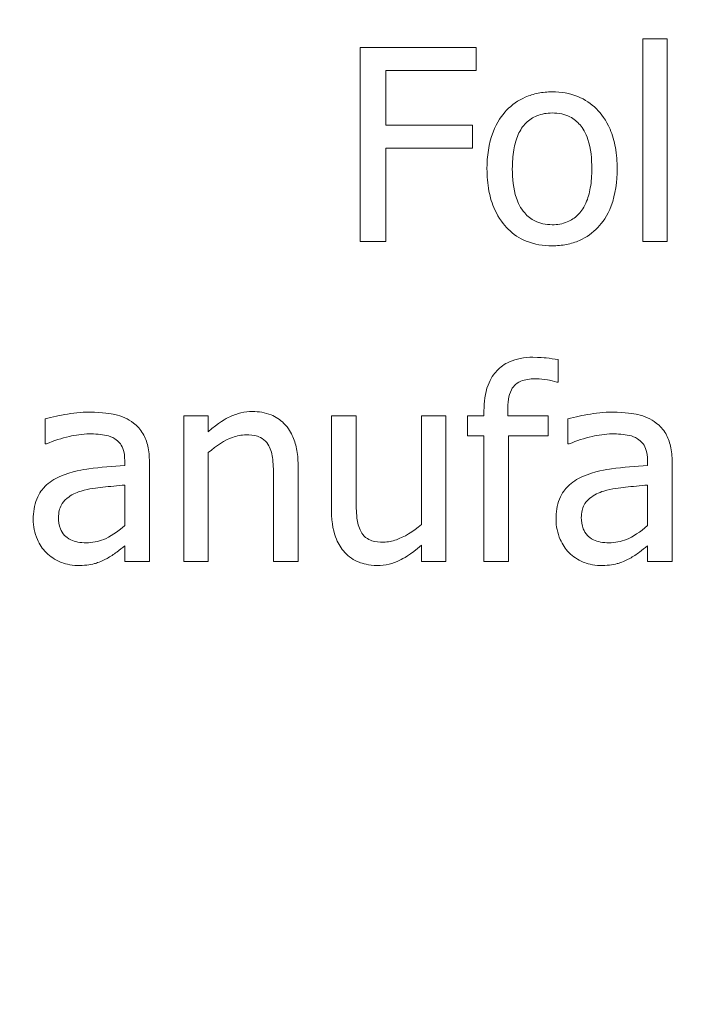
# Model space of a CAD drawing. Units: inches. Extents: x 63807 to 127562, y 32505 to 64408.
# Drawn here: x 63833 to 63833, y 32601 to 32602 of the extents above; entities that cross this region are included whole.
import ezdxf

# ---------------------------------------------------------------- set-up
doc = ezdxf.new("R2010")
doc.units = ezdxf.units.IN
doc.header["$LTSCALE"] = 0.5
doc.styles.add('StyroRailLight', font='ufonts.com_din-light_2.ttf')
doc.dimstyles.get("Standard").update_dxf_attribs({"dimtxt": 1, "dimasz": 0.6, "dimexe": 0.5, "dimexo": 1, "dimgap": 0.09, "dimtad": 1, "dimdec": 3, "dimzin": 0, "dimdsep": 46, "dimtxsty": 'StyroRailLight', "dimblk": 'ARCHTICK', "dimcen": 0.09, "dimadec": 1, "dimazin": 0, "dimtfac": 0.8, "dimtdec": 3, "dimtofl": 0, "dimtmove": 0, "dimatfit": 3, "dimfxl": 1, "dimfrac": 1, "dimtolj": 1, "dimtzin": 0, "dimarcsym": 0})

# ---------------------------------------------------------------- blocks, each defined once
blk = doc.blocks.new('_ARCHTICK')
at = {"color": 0, "linetype": 'ByBlock', "const_width": 0.15}
blk.add_lwpolyline([(-0.5, -0.5), (0.5, 0.5)], dxfattribs=at)
blk = doc.blocks.new('*D681')
at = {"color": 0, "linetype": 'Continuous', "lineweight": -2, "transparency": 16777216}
for p, q in [((63834.0721, 32612.1323), (63822.4656, 32612.1323)), ((63822.9656, 32612.1323), (63822.9656, 32560.1323)), ((63830.5571, 32560.1323), (63822.4656, 32560.1323))]:
    blk.add_line(p, q, dxfattribs=at)
at = {"layer": 'DEFPOINTS', "color": 0, "linetype": 'Continuous', "transparency": 16777216}
for p in [(63835.0721, 32612.1323), (63822.9656, 32560.1323), (63831.5571, 32560.1323)]:
    blk.add_point(p, dxfattribs=at)
at = {"color": 0, "linetype": 'Continuous', "lineweight": -2, "transparency": 16777216, "xscale": 0.6, "yscale": 0.6, "zscale": 0.6}
for p, rotation in [((63822.9656, 32612.1323), 90), ((63822.9656, 32560.1323), 270)]:
    blk.add_blockref('_ARCHTICK', p, dxfattribs=dict(at, rotation=rotation))
at = {"color": 0, "linetype": 'Continuous', "lineweight": 0, "transparency": 16777216, "insert": (63822.3667, 32591.0526), "char_height": 1, "attachment_point": 5, "rotation": 90, "style": 'StyroRailLight'}
blk.add_mtext('\\A1;52.000"', dxfattribs=at)
blk = doc.blocks.new('*D685')
at = {"color": 0, "linetype": 'Continuous', "lineweight": -2, "transparency": 16777216}
for p, q in [((63829.7803, 32610.1323), (63825.3947, 32610.1323)), ((63825.8947, 32610.1323), (63825.8947, 32562.1323)), ((63833.1553, 32562.1323), (63825.3947, 32562.1323))]:
    blk.add_line(p, q, dxfattribs=at)
at = {"layer": 'DEFPOINTS', "color": 0, "linetype": 'Continuous', "transparency": 16777216}
for p in [(63830.7803, 32610.1323), (63825.8947, 32562.1323), (63834.1553, 32562.1323)]:
    blk.add_point(p, dxfattribs=at)
at = {"color": 0, "linetype": 'Continuous', "lineweight": -2, "transparency": 16777216, "xscale": 0.6, "yscale": 0.6, "zscale": 0.6}
for p, rotation in [((63825.8947, 32610.1323), 90), ((63825.8947, 32562.1323), 270)]:
    blk.add_blockref('_ARCHTICK', p, dxfattribs=dict(at, rotation=rotation))
at = {"color": 0, "linetype": 'Continuous', "lineweight": 0, "transparency": 16777216, "insert": (63825.2965, 32586.739), "char_height": 1, "attachment_point": 5, "rotation": 90, "style": 'StyroRailLight'}
blk.add_mtext('\\A1;48.000"', dxfattribs=at)

msp = doc.modelspace()

# ---------------------------------------------------------------- linework, layer by layer
at = {"lineweight": 20}
for p, q in [((63833.1255, 32601.592), (63832.994, 32601.592)), ((63832.994, 32601.592), (63832.994, 32601.372)), ((63833.1255, 32601.5659), (63833.1255, 32601.592)), ((63833.3421, 32601.6018), (63833.3143, 32601.6018)), ((63833.3143, 32601.6018), (63833.3143, 32601.372)), ((63833.3421, 32601.372), (63833.3421, 32601.6018)), ((63833.0232, 32601.5039), (63833.0232, 32601.5659)), ((63833.0232, 32601.5659), (63833.1255, 32601.5659)), ((63833.1213, 32601.5039), (63833.0232, 32601.5039)), ((63833.1213, 32601.4779), (63833.1213, 32601.5039)), ((63833.0232, 32601.372), (63833.0232, 32601.4779)), ((63833.0232, 32601.4779), (63833.1213, 32601.4779)), ((63832.994, 32601.372), (63833.0232, 32601.372)), ((63833.3143, 32601.372), (63833.3421, 32601.372)), ((63833.2183, 32601.2128), (63833.2183, 32601.2383)), ((63833.2169, 32601.2128), (63833.2183, 32601.2128)), ((63833.1344, 32601.1804), (63833.1344, 32601.1748)), ((63833.1613, 32601.1748), (63833.1613, 32601.1804)), ((63832.637, 32601.1713), (63832.637, 32601.1429)), ((63832.822, 32601.1748), (63832.7942, 32601.1748)), ((63832.7942, 32601.1748), (63832.7942, 32601.0097)), ((63832.822, 32601.1565), (63832.822, 32601.1748)), ((63832.9894, 32601.1748), (63832.9616, 32601.1748)), ((63832.9616, 32601.1748), (63832.9616, 32601.0677)), ((63832.9894, 32601.0807), (63832.9894, 32601.1748)), ((63833.0912, 32601.1748), (63833.0634, 32601.1748)), ((63833.0634, 32601.1748), (63833.0634, 32601.0515)), ((63833.0912, 32601.0097), (63833.0912, 32601.1748)), ((63833.1344, 32601.1748), (63833.1156, 32601.1748)), ((63833.1156, 32601.1748), (63833.1156, 32601.1518)), ((63833.2073, 32601.1748), (63833.1613, 32601.1748)), ((63833.2073, 32601.1518), (63833.2073, 32601.1748)), ((63833.2294, 32601.1713), (63833.2294, 32601.1429)), ((63833.1156, 32601.1518), (63833.1344, 32601.1518)), ((63833.1344, 32601.1518), (63833.1344, 32601.0097)), ((63833.1622, 32601.0097), (63833.1622, 32601.1518)), ((63833.1622, 32601.1518), (63833.2073, 32601.1518)), ((63832.637, 32601.1429), (63832.6386, 32601.1429)), ((63833.2294, 32601.1429), (63833.231, 32601.1429)), ((63832.7273, 32601.1237), (63832.7273, 32601.1183)), ((63832.822, 32601.0097), (63832.822, 32601.1331)), ((63833.3198, 32601.1237), (63833.3198, 32601.1183)), ((63832.7552, 32601.0097), (63832.7552, 32601.1226)), ((63832.9238, 32601.0097), (63832.9238, 32601.1169)), ((63833.3476, 32601.0097), (63833.3476, 32601.1226)), ((63832.896, 32601.1039), (63832.896, 32601.0097)), ((63832.7273, 32601.0962), (63832.7273, 32601.0504)), ((63833.3198, 32601.0962), (63833.3198, 32601.0504)), ((63832.7273, 32601.0272), (63832.7273, 32601.0097)), ((63833.0634, 32601.0279), (63833.0634, 32601.0097)), ((63833.3198, 32601.0272), (63833.3198, 32601.0097)), ((63832.7273, 32601.0097), (63832.7552, 32601.0097)), ((63832.7942, 32601.0097), (63832.822, 32601.0097)), ((63832.896, 32601.0097), (63832.9238, 32601.0097)), ((63833.0634, 32601.0097), (63833.0912, 32601.0097)), ((63833.1344, 32601.0097), (63833.1622, 32601.0097)), ((63833.3198, 32601.0097), (63833.3476, 32601.0097))]:
    msp.add_line(p, q, dxfattribs=at)
for points, knots in [([(63833.2116, 32601.5417), (63833.2063, 32601.5417), (63833.2009, 32601.5412), (63833.1907, 32601.5392), (63833.1859, 32601.5378), (63833.1731, 32601.5322), (63833.1661, 32601.5272), (63833.1548, 32601.5153), (63833.149, 32601.5075), (63833.1396, 32601.4831), (63833.1378, 32601.4686), (63833.1378, 32601.4545)], [-0.4324476, -0.4324476, -0.4324476, -0.4324476, -0.3673088, -0.3673088, -0.3062644, -0.3062644, -0.1994631, -0.1994631, -0.1072485, -0.1072485, 0, 0, 0, 0]), ([(63833.2853, 32601.4545), (63833.2853, 32601.4626), (63833.2847, 32601.4709), (63833.282, 32601.4859), (63833.2801, 32601.4929), (63833.2729, 32601.5098), (63833.2673, 32601.517), (63833.2557, 32601.5285), (63833.2488, 32601.5331), (63833.2316, 32601.5402), (63833.2217, 32601.5417), (63833.2116, 32601.5417)], [-0.2815737, -0.2815737, -0.2815737, -0.2815737, -0.2385478, -0.2385478, -0.2005671, -0.2005671, -0.1414352, -0.1414352, -0.0765782, -0.0765782, 0, 0, 0, 0]), ([(63833.1665, 32601.4545), (63833.1665, 32601.4617), (63833.167, 32601.4691), (63833.1692, 32601.482), (63833.1707, 32601.4879), (63833.1754, 32601.4984), (63833.1783, 32601.5028), (63833.1857, 32601.5101), (63833.1897, 32601.5128), (63833.1998, 32601.5169), (63833.2057, 32601.5178), (63833.2116, 32601.5178)], [-0.2205128, -0.2205128, -0.2205128, -0.2205128, -0.1675471, -0.1675471, -0.1240872, -0.1240872, -0.0829763, -0.0829763, -0.0453108, -0.0453108, 0, 0, 0, 0]), ([(63833.2116, 32601.5178), (63833.2153, 32601.5178), (63833.2189, 32601.5175), (63833.2257, 32601.516), (63833.2288, 32601.5149), (63833.2362, 32601.5112), (63833.24, 32601.5081), (63833.2464, 32601.5005), (63833.2496, 32601.4954), (63833.2556, 32601.4774), (63833.2566, 32601.4654), (63833.2566, 32601.4545)], [-0.2911433, -0.2911433, -0.2911433, -0.2911433, -0.2465635, -0.2465635, -0.2054436, -0.2054436, -0.1440134, -0.1440134, -0.0832821, -0.0832821, 0, 0, 0, 0]), ([(63833.1378, 32601.4545), (63833.1378, 32601.4461), (63833.1385, 32601.4376), (63833.1414, 32601.422), (63833.1436, 32601.4149), (63833.1512, 32601.3981), (63833.1569, 32601.3911), (63833.1676, 32601.3803), (63833.1745, 32601.3758), (63833.1916, 32601.3688), (63833.2016, 32601.3673), (63833.2116, 32601.3673)], [-0.2676213, -0.2676213, -0.2676213, -0.2676213, -0.2278845, -0.2278845, -0.1925034, -0.1925034, -0.1406084, -0.1406084, -0.0767623, -0.0767623, 0, 0, 0, 0]), ([(63833.2116, 32601.3912), (63833.2081, 32601.3912), (63833.2046, 32601.3915), (63833.1981, 32601.393), (63833.195, 32601.394), (63833.1876, 32601.3977), (63833.1838, 32601.4007), (63833.1758, 32601.41), (63833.1729, 32601.4161), (63833.1676, 32601.4318), (63833.1665, 32601.4436), (63833.1665, 32601.4545)], [-0.1948036, -0.1948036, -0.1948036, -0.1948036, -0.1742573, -0.1742573, -0.1552164, -0.1552164, -0.1258209, -0.1258209, -0.0833788, -0.0833788, 0, 0, 0, 0]), ([(63833.2116, 32601.3673), (63833.2172, 32601.3673), (63833.2227, 32601.3678), (63833.2331, 32601.3698), (63833.238, 32601.3713), (63833.2506, 32601.3769), (63833.2575, 32601.3819), (63833.2685, 32601.3934), (63833.2742, 32601.4011), (63833.2835, 32601.4257), (63833.2853, 32601.4404), (63833.2853, 32601.4545)], [-0.4475296, -0.4475296, -0.4475296, -0.4475296, -0.377111, -0.377111, -0.3114952, -0.3114952, -0.2006256, -0.2006256, -0.1078492, -0.1078492, 0, 0, 0, 0]), ([(63833.2566, 32601.4545), (63833.2566, 32601.4473), (63833.2561, 32601.4399), (63833.2539, 32601.427), (63833.2523, 32601.4211), (63833.2469, 32601.4092), (63833.2435, 32601.4051), (63833.2372, 32601.3988), (63833.2332, 32601.3962), (63833.2233, 32601.3921), (63833.2175, 32601.3912), (63833.2116, 32601.3912)], [-0.1672872, -0.1672872, -0.1672872, -0.1672872, -0.1369675, -0.1369675, -0.1119618, -0.1119618, -0.0819349, -0.0819349, -0.0445645, -0.0445645, 0, 0, 0, 0]), ([(63833.1898, 32601.241), (63833.185, 32601.241), (63833.1802, 32601.2406), (63833.1712, 32601.2389), (63833.1671, 32601.2376), (63833.1577, 32601.2334), (63833.153, 32601.23), (63833.1457, 32601.2222), (63833.1419, 32601.2171), (63833.1355, 32601.2002), (63833.1344, 32601.1901), (63833.1344, 32601.1804)], [-0.3386062, -0.3386062, -0.3386062, -0.3386062, -0.2744402, -0.2744402, -0.2167647, -0.2167647, -0.1372175, -0.1372175, -0.0741781, -0.0741781, 0, 0, 0, 0]), ([(63833.2183, 32601.2383), (63833.2139, 32601.2391), (63833.2093, 32601.2397), (63833.2027, 32601.2404), (63833.1973, 32601.241), (63833.1898, 32601.241)], [-0.1730535, -0.1730535, -0.1730535, -0.1730535, -0.056968, -0.056968, 0, 0, 0, 0]), ([(63833.1613, 32601.1804), (63833.1613, 32601.1847), (63833.1615, 32601.1892), (63833.1628, 32601.197), (63833.1638, 32601.2007), (63833.1668, 32601.2069), (63833.1685, 32601.2088), (63833.1725, 32601.2122), (63833.1753, 32601.2136), (63833.1831, 32601.2162), (63833.1886, 32601.2167), (63833.1937, 32601.2167)], [-0.121364, -0.121364, -0.121364, -0.121364, -0.0986735, -0.0986735, -0.0793946, -0.0793946, -0.0625581, -0.0625581, -0.0391324, -0.0391324, 0, 0, 0, 0]), ([(63833.1937, 32601.2167), (63833.1978, 32601.2167), (63833.2022, 32601.2162), (63833.2094, 32601.2149), (63833.2137, 32601.214), (63833.2169, 32601.2128)], [-0.05876594, -0.05876594, -0.05876594, -0.05876594, -0.02595321, -0.02595321, 0, 0, 0, 0]), ([(63832.8721, 32601.1795), (63832.8677, 32601.1795), (63832.8633, 32601.179), (63832.8546, 32601.177), (63832.8505, 32601.1755), (63832.842, 32601.1714), (63832.8335, 32601.1668), (63832.822, 32601.1565)], [-0.3280264, -0.3280264, -0.3280264, -0.3280264, -0.2228067, -0.2228067, -0.1181759, -0.1181759, 0, 0, 0, 0]), ([(63832.9238, 32601.1169), (63832.9238, 32601.1231), (63832.9234, 32601.1293), (63832.9214, 32601.1407), (63832.92, 32601.1459), (63832.916, 32601.1551), (63832.9129, 32601.1608), (63832.9034, 32601.1703), (63832.8986, 32601.1735), (63832.8864, 32601.1784), (63832.8793, 32601.1795), (63832.8721, 32601.1795)], [-0.2983076, -0.2983076, -0.2983076, -0.2983076, -0.2226011, -0.2226011, -0.1570258, -0.1570258, -0.0996641, -0.0996641, -0.0547293, -0.0547293, 0, 0, 0, 0]), ([(63832.6874, 32601.1788), (63832.6778, 32601.1788), (63832.6684, 32601.1778), (63832.6562, 32601.1756), (63832.6448, 32601.1735), (63832.637, 32601.1713)], [-0.2724584, -0.2724584, -0.2724584, -0.2724584, -0.0623068, -0.0623068, 0, 0, 0, 0]), ([(63832.7371, 32601.1665), (63832.7341, 32601.1688), (63832.7308, 32601.1707), (63832.7237, 32601.174), (63832.72, 32601.1752), (63832.7115, 32601.1771), (63832.7029, 32601.1788), (63832.6874, 32601.1788)], [-0.3103001, -0.3103001, -0.3103001, -0.3103001, -0.2149765, -0.2149765, -0.1180827, -0.1180827, 0, 0, 0, 0]), ([(63833.2798, 32601.1788), (63833.2703, 32601.1788), (63833.2608, 32601.1778), (63833.2486, 32601.1756), (63833.2373, 32601.1735), (63833.2294, 32601.1713)], [-0.2724584, -0.2724584, -0.2724584, -0.2724584, -0.0623068, -0.0623068, 0, 0, 0, 0]), ([(63833.3296, 32601.1665), (63833.3265, 32601.1688), (63833.3232, 32601.1707), (63833.3161, 32601.174), (63833.3124, 32601.1752), (63833.304, 32601.1771), (63833.2953, 32601.1788), (63833.2798, 32601.1788)], [-0.3103001, -0.3103001, -0.3103001, -0.3103001, -0.2149765, -0.2149765, -0.1180827, -0.1180827, 0, 0, 0, 0]), ([(63832.7552, 32601.1226), (63832.7552, 32601.1285), (63832.7547, 32601.1346), (63832.7522, 32601.1454), (63832.7505, 32601.1501), (63832.7451, 32601.1592), (63832.7415, 32601.1632), (63832.7371, 32601.1665)], [-0.1256415, -0.1256415, -0.1256415, -0.1256415, -0.0803468, -0.0803468, -0.041619, -0.041619, 0, 0, 0, 0]), ([(63833.3476, 32601.1226), (63833.3476, 32601.1285), (63833.3471, 32601.1346), (63833.3446, 32601.1454), (63833.3429, 32601.1501), (63833.3375, 32601.1592), (63833.334, 32601.1632), (63833.3296, 32601.1665)], [-0.1256415, -0.1256415, -0.1256415, -0.1256415, -0.0803468, -0.0803468, -0.041619, -0.041619, 0, 0, 0, 0]), ([(63832.6386, 32601.1429), (63832.647, 32601.1465), (63832.6557, 32601.1493), (63832.671, 32601.1527), (63832.6793, 32601.1542), (63832.6872, 32601.1542)], [-0.1453008, -0.1453008, -0.1453008, -0.1453008, -0.0605095, -0.0605095, 0, 0, 0, 0]), ([(63832.6872, 32601.1542), (63832.6934, 32601.1542), (63832.701, 32601.1537), (63832.7099, 32601.1517), (63832.7132, 32601.1505), (63832.7161, 32601.1486)], [-0.06950248, -0.06950248, -0.06950248, -0.06950248, -0.02654379, -0.02654379, 0, 0, 0, 0]), ([(63832.7161, 32601.1486), (63832.7181, 32601.1473), (63832.7199, 32601.1458), (63832.7226, 32601.1425), (63832.724, 32601.1404), (63832.7268, 32601.1335), (63832.7273, 32601.1286), (63832.7273, 32601.1237)], [-0.09660527, -0.09660527, -0.09660527, -0.09660527, -0.06329197, -0.06329197, -0.03758106, -0.03758106, 0, 0, 0, 0]), ([(63832.822, 32601.1331), (63832.8311, 32601.1408), (63832.8408, 32601.147), (63832.8544, 32601.152), (63832.8595, 32601.1531), (63832.8648, 32601.1531)], [-0.1099994, -0.1099994, -0.1099994, -0.1099994, -0.0403118, -0.0403118, 0, 0, 0, 0]), ([(63832.8648, 32601.1531), (63832.869, 32601.1531), (63832.8736, 32601.1527), (63832.8795, 32601.1509), (63832.8823, 32601.1498), (63832.8874, 32601.1457), (63832.8892, 32601.1434), (63832.8906, 32601.1408)], [-0.11115, -0.11115, -0.11115, -0.11115, -0.0501648, -0.0501648, -0.0226899, -0.0226899, 0, 0, 0, 0]), ([(63833.231, 32601.1429), (63833.2394, 32601.1465), (63833.2481, 32601.1493), (63833.2634, 32601.1527), (63833.2717, 32601.1542), (63833.2797, 32601.1542)], [-0.1453008, -0.1453008, -0.1453008, -0.1453008, -0.0605095, -0.0605095, 0, 0, 0, 0]), ([(63833.2797, 32601.1542), (63833.2858, 32601.1542), (63833.2934, 32601.1537), (63833.3023, 32601.1517), (63833.3056, 32601.1505), (63833.3085, 32601.1486)], [-0.06950248, -0.06950248, -0.06950248, -0.06950248, -0.02654379, -0.02654379, 0, 0, 0, 0]), ([(63833.3085, 32601.1486), (63833.3106, 32601.1473), (63833.3123, 32601.1458), (63833.315, 32601.1425), (63833.3165, 32601.1404), (63833.3192, 32601.1335), (63833.3198, 32601.1286), (63833.3198, 32601.1237)], [-0.09660527, -0.09660527, -0.09660527, -0.09660527, -0.06329197, -0.06329197, -0.03758106, -0.03758106, 0, 0, 0, 0]), ([(63832.8906, 32601.1408), (63832.8931, 32601.1364), (63832.8943, 32601.1308), (63832.8957, 32601.1181), (63832.896, 32601.111), (63832.896, 32601.1039)], [-0.09738908, -0.09738908, -0.09738908, -0.09738908, -0.05395597, -0.05395597, 0, 0, 0, 0]), ([(63832.7273, 32601.1183), (63832.7138, 32601.1175), (63832.7, 32601.1164), (63832.6813, 32601.114), (63832.6674, 32601.1121), (63832.6537, 32601.1058)], [-0.4116869, -0.4116869, -0.4116869, -0.4116869, -0.1147098, -0.1147098, 0, 0, 0, 0]), ([(63833.3198, 32601.1183), (63833.3062, 32601.1175), (63833.2924, 32601.1164), (63833.2737, 32601.114), (63833.2598, 32601.1121), (63833.2461, 32601.1058)], [-0.4116869, -0.4116869, -0.4116869, -0.4116869, -0.1147098, -0.1147098, 0, 0, 0, 0]), ([(63832.6537, 32601.1058), (63832.6475, 32601.1031), (63832.6417, 32601.0994), (63832.6343, 32601.092), (63832.6305, 32601.0874), (63832.6247, 32601.0731), (63832.6236, 32601.0653), (63832.6236, 32601.0575)], [-0.2252282, -0.2252282, -0.2252282, -0.2252282, -0.1178962, -0.1178962, -0.0592659, -0.0592659, 0, 0, 0, 0]), ([(63833.2461, 32601.1058), (63833.2399, 32601.1031), (63833.2341, 32601.0994), (63833.2267, 32601.092), (63833.2229, 32601.0874), (63833.2171, 32601.0731), (63833.216, 32601.0653), (63833.216, 32601.0575)], [-0.2252282, -0.2252282, -0.2252282, -0.2252282, -0.1178962, -0.1178962, -0.0592659, -0.0592659, 0, 0, 0, 0]), ([(63832.6778, 32601.0894), (63832.687, 32601.0922), (63832.6956, 32601.0931), (63832.7102, 32601.0946), (63832.7194, 32601.0955), (63832.7273, 32601.0962)], [-0.1123557, -0.1123557, -0.1123557, -0.1123557, -0.0607175, -0.0607175, 0, 0, 0, 0]), ([(63833.2702, 32601.0894), (63833.2795, 32601.0922), (63833.288, 32601.0931), (63833.3026, 32601.0946), (63833.3118, 32601.0955), (63833.3198, 32601.0962)], [-0.1123557, -0.1123557, -0.1123557, -0.1123557, -0.0607175, -0.0607175, 0, 0, 0, 0]), ([(63832.6523, 32601.0595), (63832.6523, 32601.0621), (63832.6525, 32601.0647), (63832.6536, 32601.0694), (63832.6544, 32601.0716), (63832.6565, 32601.0756), (63832.6583, 32601.0782), (63832.6666, 32601.085), (63832.672, 32601.0877), (63832.6778, 32601.0894)], [-0.1631485, -0.1631485, -0.1631485, -0.1631485, -0.1206606, -0.1206606, -0.0823974, -0.0823974, -0.0458079, -0.0458079, 0, 0, 0, 0]), ([(63832.9948, 32601.0438), (63832.9923, 32601.0485), (63832.991, 32601.0536), (63832.9896, 32601.0661), (63832.9894, 32601.0734), (63832.9894, 32601.0807)], [-0.0956346, -0.0956346, -0.0956346, -0.0956346, -0.05552833, -0.05552833, 0, 0, 0, 0]), ([(63833.2447, 32601.0595), (63833.2447, 32601.0621), (63833.2449, 32601.0647), (63833.246, 32601.0694), (63833.2468, 32601.0716), (63833.2489, 32601.0756), (63833.2507, 32601.0782), (63833.2591, 32601.085), (63833.2645, 32601.0877), (63833.2702, 32601.0894)], [-0.1631485, -0.1631485, -0.1631485, -0.1631485, -0.1206606, -0.1206606, -0.0823974, -0.0823974, -0.0458079, -0.0458079, 0, 0, 0, 0]), ([(63832.9616, 32601.0677), (63832.9616, 32601.052), (63832.9642, 32601.042), (63832.9695, 32601.0293), (63832.9725, 32601.0242), (63832.9766, 32601.0199)], [-0.1050779, -0.1050779, -0.1050779, -0.1050779, -0.0451844, -0.0451844, 0, 0, 0, 0]), ([(63832.6236, 32601.0575), (63832.6236, 32601.0535), (63832.624, 32601.0496), (63832.6256, 32601.0418), (63832.6268, 32601.0381), (63832.6308, 32601.029), (63832.634, 32601.024), (63832.6382, 32601.0197)], [-0.1053503, -0.1053503, -0.1053503, -0.1053503, -0.0754018, -0.0754018, -0.0455978, -0.0455978, 0, 0, 0, 0]), ([(63832.6837, 32601.0308), (63832.6805, 32601.0308), (63832.6772, 32601.031), (63832.6713, 32601.0321), (63832.6686, 32601.033), (63832.6628, 32601.0357), (63832.6606, 32601.0376), (63832.657, 32601.0413), (63832.6555, 32601.0439), (63832.6528, 32601.0507), (63832.6523, 32601.0552), (63832.6523, 32601.0595)], [-0.09887357, -0.09887357, -0.09887357, -0.09887357, -0.08463054, -0.08463054, -0.07230377, -0.07230377, -0.05605583, -0.05605583, -0.03293329, -0.03293329, 0, 0, 0, 0]), ([(63833.216, 32601.0575), (63833.216, 32601.0535), (63833.2164, 32601.0496), (63833.218, 32601.0418), (63833.2193, 32601.0381), (63833.2233, 32601.029), (63833.2265, 32601.024), (63833.2306, 32601.0197)], [-0.1053503, -0.1053503, -0.1053503, -0.1053503, -0.0754018, -0.0754018, -0.0455978, -0.0455978, 0, 0, 0, 0]), ([(63833.2761, 32601.0308), (63833.2729, 32601.0308), (63833.2696, 32601.031), (63833.2637, 32601.0321), (63833.2611, 32601.033), (63833.2553, 32601.0357), (63833.2531, 32601.0376), (63833.2495, 32601.0413), (63833.2479, 32601.0439), (63833.2453, 32601.0507), (63833.2447, 32601.0552), (63833.2447, 32601.0595)], [-0.09887357, -0.09887357, -0.09887357, -0.09887357, -0.08463054, -0.08463054, -0.07230377, -0.07230377, -0.05605583, -0.05605583, -0.03293329, -0.03293329, 0, 0, 0, 0]), ([(63832.7273, 32601.0504), (63832.7192, 32601.043), (63832.7104, 32601.0375), (63832.6972, 32601.0319), (63832.6905, 32601.0308), (63832.6837, 32601.0308)], [-0.1093379, -0.1093379, -0.1093379, -0.1093379, -0.052229, -0.052229, 0, 0, 0, 0]), ([(63833.0634, 32601.0515), (63833.0541, 32601.0433), (63833.0437, 32601.0372), (63833.0304, 32601.0325), (63833.0256, 32601.0315), (63833.0206, 32601.0315)], [-0.1069263, -0.1069263, -0.1069263, -0.1069263, -0.0377818, -0.0377818, 0, 0, 0, 0]), ([(63833.3198, 32601.0504), (63833.3116, 32601.043), (63833.3029, 32601.0375), (63833.2896, 32601.0319), (63833.2829, 32601.0308), (63833.2761, 32601.0308)], [-0.1093379, -0.1093379, -0.1093379, -0.1093379, -0.052229, -0.052229, 0, 0, 0, 0]), ([(63833.0206, 32601.0315), (63833.0159, 32601.0315), (63833.0112, 32601.0319), (63833.0054, 32601.0337), (63833.0029, 32601.0347), (63832.998, 32601.0388), (63832.9962, 32601.0411), (63832.9948, 32601.0438)], [-0.1065406, -0.1065406, -0.1065406, -0.1065406, -0.0487068, -0.0487068, -0.0227902, -0.0227902, 0, 0, 0, 0]), ([(63832.7072, 32601.0131), (63832.7111, 32601.0151), (63832.7148, 32601.0176), (63832.7213, 32601.0226), (63832.7243, 32601.025), (63832.7273, 32601.0272)], [-0.06225493, -0.06225493, -0.06225493, -0.06225493, -0.02907336, -0.02907336, 0, 0, 0, 0]), ([(63833.0133, 32601.0051), (63833.0179, 32601.0051), (63833.0224, 32601.0056), (63833.0311, 32601.0075), (63833.0352, 32601.0089), (63833.0425, 32601.0127), (63833.0509, 32601.017), (63833.0634, 32601.0279)], [-0.4150707, -0.4150707, -0.4150707, -0.4150707, -0.2671002, -0.2671002, -0.1263647, -0.1263647, 0, 0, 0, 0]), ([(63833.2996, 32601.0131), (63833.3035, 32601.0151), (63833.3072, 32601.0176), (63833.3137, 32601.0226), (63833.3167, 32601.025), (63833.3198, 32601.0272)], [-0.06225493, -0.06225493, -0.06225493, -0.06225493, -0.02907336, -0.02907336, 0, 0, 0, 0]), ([(63832.6382, 32601.0197), (63832.6429, 32601.0151), (63832.6482, 32601.0115), (63832.6586, 32601.0072), (63832.6651, 32601.0051), (63832.6737, 32601.0051)], [-0.1603823, -0.1603823, -0.1603823, -0.1603823, -0.0657113, -0.0657113, 0, 0, 0, 0]), ([(63832.6737, 32601.0051), (63832.681, 32601.0051), (63832.6879, 32601.0056), (63832.6952, 32601.0078), (63832.7001, 32601.0093), (63832.7072, 32601.0131)], [-0.2058714, -0.2058714, -0.2058714, -0.2058714, -0.0610782, -0.0610782, 0, 0, 0, 0]), ([(63832.9766, 32601.0199), (63832.9789, 32601.0174), (63832.9814, 32601.0152), (63832.987, 32601.0114), (63832.9899, 32601.0098), (63832.9967, 32601.0073), (63833.0035, 32601.0051), (63833.0133, 32601.0051)], [-0.2029617, -0.2029617, -0.2029617, -0.2029617, -0.1384609, -0.1384609, -0.0744709, -0.0744709, 0, 0, 0, 0]), ([(63833.2306, 32601.0197), (63833.2353, 32601.0151), (63833.2407, 32601.0115), (63833.251, 32601.0072), (63833.2575, 32601.0051), (63833.2661, 32601.0051)], [-0.1603823, -0.1603823, -0.1603823, -0.1603823, -0.0657113, -0.0657113, 0, 0, 0, 0]), ([(63833.2661, 32601.0051), (63833.2734, 32601.0051), (63833.2803, 32601.0056), (63833.2876, 32601.0078), (63833.2926, 32601.0093), (63833.2996, 32601.0131)], [-0.2058714, -0.2058714, -0.2058714, -0.2058714, -0.0610782, -0.0610782, 0, 0, 0, 0])]:
    msp.add_open_spline(points, degree=3, knots=knots, dxfattribs=at)

# ---------------------------------------------------------------- dimensions: what is measured, and where the dimension line sits
at = {"linetype": 'Continuous', "lineweight": 0}
for base, p1, p2, picture, middle in [((63822.9656, 32560.1323), (63835.0721, 32612.1323), (63831.5571, 32560.1323), '*D681', (63822.9656, 32591.0526)), ((63825.8947, 32562.1323), (63830.7803, 32610.1323), (63834.1553, 32562.1323), '*D685', (63825.8947, 32586.739))]:
    dim = msp.add_linear_dim(base=base, p1=p1, p2=p2, angle=90, dimstyle='Standard', override={"dimpost": '"'}, dxfattribs=at)
    dim.commit()
    dim.dimension.update_dxf_attribs({"geometry": picture, "text_midpoint": middle, "dimtype": 160})

doc.saveas('drawing.dxf')
